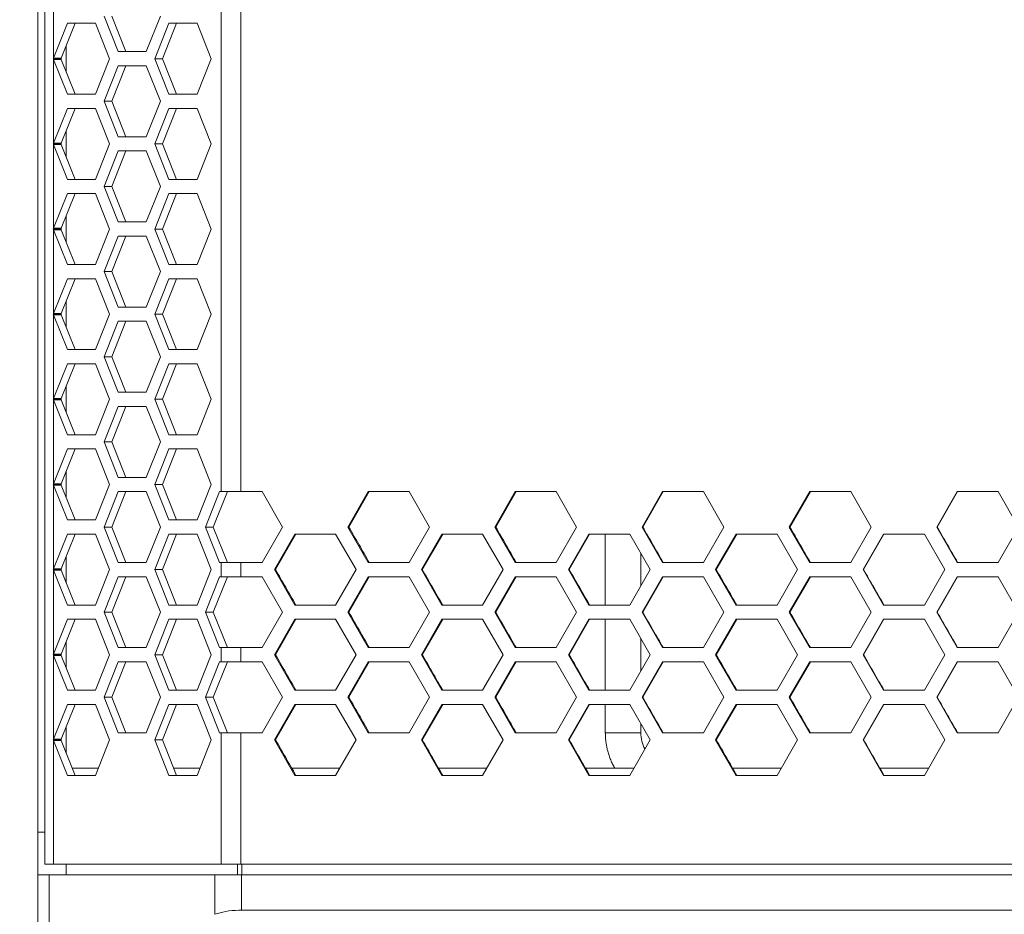
# Model space of a CAD drawing. Units: millimetres. Extents: x 5 to 415, y 5 to 291.
# Drawn here: x 28 to 56, y 140 to 165 of the extents above; entities that cross this region are included whole.
import ezdxf

# ---------------------------------------------------------------- set-up
doc = ezdxf.new("R2010")
doc.units = ezdxf.units.MM
doc.styles.add('SLDTEXTSTYLE1', font='TXT', dxfattribs={"width": 0.75})
doc.dimstyles.new('SLDDIMSTYLE2', dxfattribs={"dimtxt": 3.5, "dimasz": 3.302, "dimexe": 0, "dimexo": 0.0625, "dimgap": 0.875, "dimtad": 1, "dimdec": 0, "dimlfac": 5, "dimrnd": 1e-09, "dimzin": 12, "dimdsep": 46, "dimtxsty": 'SLDTEXTSTYLE1', "dimsah": 1, "dimcen": 0.09, "dimadec": 0, "dimazin": 3, "dimtfac": 1, "dimtdec": 0, "dimtofl": 0, "dimtmove": 0, "dimatfit": 3, "dimfxl": 1, "dimfrac": 2, "dimtolj": 1, "dimtzin": 12, "dimarcsym": 0})

# ---------------------------------------------------------------- blocks, each defined once
blk = doc.blocks.new('_D_2')
at = {"color": 7, "linetype": 'Continuous', "lineweight": 0}
for p, q in [((28.768, 262.383), (16.002, 262.383)), ((17.002, 137.083), (17.002, 262.383)), ((31.155, 137.083), (16.002, 137.083))]:
    blk.add_line(p, q, dxfattribs=at)
for points in [[(17.002, 262.383), (16.494, 259.081), (17.51, 259.081)], [(17.002, 137.083), (17.51, 140.385), (16.494, 140.385)]]:
    blk.add_solid(points, dxfattribs=at)
at = {"color": 7, "linetype": 'Continuous', "lineweight": 0, "insert": (12.491, 195.854), "char_height": 3.5, "attachment_point": 1, "rotation": 90, "style": 'SLDTEXTSTYLE1'}
blk.add_mtext('627', dxfattribs=at)

msp = doc.modelspace()

# ---------------------------------------------------------------- linework, layer by layer
at = {"color": 7, "linetype": 'Continuous', "lineweight": 15}
for p, q in [((28.767838, 259.083254), (28.767838, 141.683251)), ((28.567841, 142.583252), (28.567841, 258.183253)), ((33.739271, 248.583252), (33.739271, 152.183253)), ((34.298539, 248.583252), (34.298539, 152.183253)), ((29.015004, 166.763625), (29.015004, 164.402879)), ((30.835342, 164.583251), (30.437922, 165.583253)), ((30.655532, 165.583253), (31.052955, 164.583251)), ((32.027608, 165.583253), (31.630188, 164.583251)), ((29.015004, 164.402879), (29.404625, 165.383253)), ((29.622238, 165.383253), (29.232615, 164.402879)), ((29.404625, 165.383253), (30.199468, 165.383253)), ((30.199468, 165.383253), (30.59689, 164.383251)), ((31.868639, 164.383251), (32.266062, 165.383253)), ((32.483672, 165.383253), (32.086253, 164.383251)), ((32.266062, 165.383253), (33.060905, 165.383253)), ((33.060905, 165.383253), (33.458325, 164.383251)), ((29.36784, 164.743132), (29.36784, 164.023373)), ((31.630188, 164.583251), (30.835342, 164.583251)), ((29.004996, 164.383251), (29.015004, 164.402879)), ((29.015004, 164.363626), (29.004996, 164.383251)), ((29.004996, 164.383251), (29.225945, 164.383251)), ((29.232615, 164.402879), (29.015004, 164.402879)), ((29.015004, 164.363626), (29.015004, 162.002877)), ((29.404625, 163.383252), (29.015004, 164.363626)), ((29.015004, 164.363626), (29.232615, 164.363626)), ((29.232615, 164.402879), (29.225945, 164.383251)), ((29.225945, 164.383251), (29.232615, 164.363626)), ((29.232615, 164.363626), (29.622238, 163.383252)), ((30.59689, 164.383251), (30.199468, 163.383252)), ((32.266062, 163.383252), (31.868639, 164.383251)), ((31.868639, 164.383251), (32.086253, 164.383251)), ((32.086253, 164.383251), (32.483672, 163.383252)), ((33.458325, 164.383251), (33.060905, 163.383252)), ((30.437922, 163.183252), (30.835342, 164.183254)), ((31.052955, 164.183254), (30.655532, 163.183252)), ((30.835342, 164.183254), (31.630188, 164.183254)), ((31.630188, 164.183254), (32.027608, 163.183252)), ((30.199468, 163.383252), (29.404625, 163.383252)), ((33.060905, 163.383252), (32.266062, 163.383252)), ((29.015004, 162.002877), (29.404625, 162.983251)), ((29.622238, 162.983251), (29.232615, 162.002877)), ((29.404625, 162.983251), (30.199468, 162.983251)), ((30.199468, 162.983251), (30.59689, 161.983252)), ((30.835342, 162.183253), (30.437922, 163.183252)), ((30.437922, 163.183252), (30.655532, 163.183252)), ((30.655532, 163.183252), (31.052955, 162.183253)), ((32.027608, 163.183252), (31.630188, 162.183253)), ((31.868639, 161.983252), (32.266062, 162.983251)), ((32.483672, 162.983251), (32.086253, 161.983252)), ((32.266062, 162.983251), (33.060905, 162.983251)), ((33.060905, 162.983251), (33.458325, 161.983252)), ((29.36784, 162.343133), (29.36784, 161.623371)), ((31.630188, 162.183253), (30.835342, 162.183253)), ((29.004996, 161.983252), (29.015004, 162.002877)), ((29.015004, 161.963627), (29.004996, 161.983252)), ((29.004996, 161.983252), (29.225945, 161.983252)), ((29.232615, 162.002877), (29.015004, 162.002877)), ((29.015004, 161.963627), (29.015004, 159.602878)), ((29.404625, 160.983253), (29.015004, 161.963627)), ((29.015004, 161.963627), (29.232615, 161.963627)), ((29.232615, 162.002877), (29.225945, 161.983252)), ((29.225945, 161.983252), (29.232615, 161.963627)), ((29.232615, 161.963627), (29.622238, 160.983253)), ((30.59689, 161.983252), (30.199468, 160.983253)), ((32.266062, 160.983253), (31.868639, 161.983252)), ((31.868639, 161.983252), (32.086253, 161.983252)), ((32.086253, 161.983252), (32.483672, 160.983253)), ((33.458325, 161.983252), (33.060905, 160.983253)), ((30.437922, 160.783253), (30.835342, 161.783252)), ((31.052955, 161.783252), (30.655532, 160.783253)), ((30.835342, 161.783252), (31.630188, 161.783252)), ((31.630188, 161.783252), (32.027608, 160.783253)), ((30.199468, 160.983253), (29.404625, 160.983253)), ((33.060905, 160.983253), (32.266062, 160.983253)), ((30.835342, 159.783254), (30.437922, 160.783253)), ((30.437922, 160.783253), (30.655532, 160.783253)), ((30.655532, 160.783253), (31.052955, 159.783254)), ((32.027608, 160.783253), (31.630188, 159.783254)), ((29.015004, 159.602878), (29.404625, 160.583252)), ((29.622238, 160.583252), (29.232615, 159.602878)), ((29.404625, 160.583252), (30.199468, 160.583252)), ((30.199468, 160.583252), (30.59689, 159.583253)), ((31.868639, 159.583253), (32.266062, 160.583252)), ((32.483672, 160.583252), (32.086253, 159.583253)), ((32.266062, 160.583252), (33.060905, 160.583252)), ((33.060905, 160.583252), (33.458325, 159.583253)), ((29.36784, 159.943134), (29.36784, 159.223372)), ((29.004996, 159.583253), (29.015004, 159.602878)), ((29.015004, 159.563625), (29.004996, 159.583253)), ((29.004996, 159.583253), (29.225945, 159.583253)), ((29.232615, 159.602878), (29.015004, 159.602878)), ((29.232615, 159.602878), (29.225945, 159.583253)), ((29.225945, 159.583253), (29.232615, 159.563625)), ((30.59689, 159.583253), (30.199468, 158.583251)), ((31.630188, 159.783254), (30.835342, 159.783254)), ((32.266062, 158.583251), (31.868639, 159.583253)), ((31.868639, 159.583253), (32.086253, 159.583253)), ((32.086253, 159.583253), (32.483672, 158.583251)), ((33.458325, 159.583253), (33.060905, 158.583251)), ((29.015004, 159.563625), (29.015004, 157.202879)), ((29.404625, 158.583251), (29.015004, 159.563625)), ((29.015004, 159.563625), (29.232615, 159.563625)), ((29.232615, 159.563625), (29.622238, 158.583251)), ((30.437922, 158.383254), (30.835342, 159.383253)), ((31.052955, 159.383253), (30.655532, 158.383254)), ((30.835342, 159.383253), (31.630188, 159.383253)), ((31.630188, 159.383253), (32.027608, 158.383254)), ((30.199468, 158.583251), (29.404625, 158.583251)), ((33.060905, 158.583251), (32.266062, 158.583251)), ((30.835342, 157.383252), (30.437922, 158.383254)), ((30.437922, 158.383254), (30.655532, 158.383254)), ((30.655532, 158.383254), (31.052955, 157.383252)), ((32.027608, 158.383254), (31.630188, 157.383252)), ((29.015004, 157.202879), (29.404625, 158.183253)), ((29.622238, 158.183253), (29.232615, 157.202879)), ((29.404625, 158.183253), (30.199468, 158.183253)), ((30.199468, 158.183253), (30.59689, 157.183251)), ((31.868639, 157.183251), (32.266062, 158.183253)), ((32.483672, 158.183253), (32.086253, 157.183251)), ((32.266062, 158.183253), (33.060905, 158.183253)), ((33.060905, 158.183253), (33.458325, 157.183251)), ((29.36784, 157.543132), (29.36784, 156.82337)), ((31.630188, 157.383252), (30.835342, 157.383252)), ((29.004996, 157.183251), (29.015004, 157.202879)), ((29.015004, 157.163627), (29.004996, 157.183251)), ((29.004996, 157.183251), (29.225945, 157.183251)), ((29.232615, 157.202879), (29.015004, 157.202879)), ((29.015004, 157.163627), (29.015004, 154.802877)), ((29.404625, 156.183252), (29.015004, 157.163627)), ((29.015004, 157.163627), (29.232615, 157.163627)), ((29.232615, 157.202879), (29.225945, 157.183251)), ((29.225945, 157.183251), (29.232615, 157.163627)), ((29.232615, 157.163627), (29.622238, 156.183252)), ((30.59689, 157.183251), (30.199468, 156.183252)), ((32.266062, 156.183252), (31.868639, 157.183251)), ((31.868639, 157.183251), (32.086253, 157.183251)), ((32.086253, 157.183251), (32.483672, 156.183252)), ((33.458325, 157.183251), (33.060905, 156.183252)), ((30.437922, 155.983252), (30.835342, 156.983254)), ((31.052955, 156.983254), (30.655532, 155.983252)), ((30.835342, 156.983254), (31.630188, 156.983254)), ((31.630188, 156.983254), (32.027608, 155.983252)), ((30.199468, 156.183252), (29.404625, 156.183252)), ((30.835342, 154.983253), (30.437922, 155.983252)), ((30.437922, 155.983252), (30.655532, 155.983252)), ((30.655532, 155.983252), (31.052955, 154.983253)), ((32.027608, 155.983252), (31.630188, 154.983253)), ((33.060905, 156.183252), (32.266062, 156.183252)), ((29.015004, 154.802877), (29.404625, 155.783251)), ((29.622238, 155.783251), (29.232615, 154.802877)), ((29.404625, 155.783251), (30.199468, 155.783251)), ((30.199468, 155.783251), (30.59689, 154.783252)), ((31.868639, 154.783252), (32.266062, 155.783251)), ((32.483672, 155.783251), (32.086253, 154.783252)), ((32.266062, 155.783251), (33.060905, 155.783251)), ((33.060905, 155.783251), (33.458325, 154.783252)), ((29.36784, 155.143133), (29.36784, 154.423372)), ((31.630188, 154.983253), (30.835342, 154.983253)), ((29.004996, 154.783252), (29.015004, 154.802877)), ((29.015004, 154.763628), (29.004996, 154.783252)), ((29.004996, 154.783252), (29.225945, 154.783252)), ((29.232615, 154.802877), (29.015004, 154.802877)), ((29.015004, 154.763628), (29.015004, 152.402878)), ((29.404625, 153.783253), (29.015004, 154.763628)), ((29.015004, 154.763628), (29.232615, 154.763628)), ((29.232615, 154.802877), (29.225945, 154.783252)), ((29.225945, 154.783252), (29.232615, 154.763628)), ((29.232615, 154.763628), (29.622238, 153.783253)), ((30.59689, 154.783252), (30.199468, 153.783253)), ((30.437922, 153.583253), (30.835342, 154.583252)), ((31.052955, 154.583252), (30.655532, 153.583253)), ((30.835342, 154.583252), (31.630188, 154.583252)), ((31.630188, 154.583252), (32.027608, 153.583253)), ((32.266062, 153.783253), (31.868639, 154.783252)), ((31.868639, 154.783252), (32.086253, 154.783252)), ((32.086253, 154.783252), (32.483672, 153.783253)), ((33.458325, 154.783252), (33.060905, 153.783253)), ((30.199468, 153.783253), (29.404625, 153.783253)), ((33.060905, 153.783253), (32.266062, 153.783253)), ((30.835342, 152.583254), (30.437922, 153.583253)), ((30.437922, 153.583253), (30.655532, 153.583253)), ((30.655532, 153.583253), (31.052955, 152.583254)), ((32.027608, 153.583253), (31.630188, 152.583254)), ((29.015004, 152.402878), (29.404625, 153.383253)), ((29.622238, 153.383253), (29.232615, 152.402878)), ((29.404625, 153.383253), (30.199468, 153.383253)), ((30.199468, 153.383253), (30.59689, 152.383254)), ((31.868639, 152.383254), (32.266062, 153.383253)), ((32.483672, 153.383253), (32.086253, 152.383254)), ((32.266062, 153.383253), (33.060905, 153.383253)), ((33.060905, 153.383253), (33.458325, 152.383254)), ((29.36784, 152.743134), (29.36784, 152.023373)), ((29.004996, 152.383254), (29.015004, 152.402878)), ((29.015004, 152.363626), (29.004996, 152.383254)), ((29.004996, 152.383254), (29.225945, 152.383254)), ((29.232615, 152.402878), (29.015004, 152.402878)), ((29.015004, 152.363626), (29.015004, 150.002879)), ((29.404625, 151.383252), (29.015004, 152.363626)), ((29.015004, 152.363626), (29.232615, 152.363626)), ((29.232615, 152.402878), (29.225945, 152.383254)), ((29.225945, 152.383254), (29.232615, 152.363626)), ((29.232615, 152.363626), (29.622238, 151.383252)), ((30.59689, 152.383254), (30.199468, 151.383252)), ((31.630188, 152.583254), (30.835342, 152.583254)), ((32.266062, 151.383252), (31.868639, 152.383254)), ((31.868639, 152.383254), (32.086253, 152.383254)), ((32.086253, 152.383254), (32.483672, 151.383252)), ((33.458325, 152.383254), (33.060905, 151.383252)), ((30.437922, 151.183251), (30.835342, 152.183253)), ((31.052955, 152.183253), (30.655532, 151.183251)), ((30.835342, 152.183253), (31.630188, 152.183253)), ((31.630188, 152.183253), (32.027608, 151.183251)), ((33.299356, 151.183251), (33.696779, 152.183253)), ((33.914393, 152.183253), (33.51697, 151.183251)), ((33.739271, 152.183253), (33.696779, 152.183253)), ((34.298539, 152.183253), (34.896686, 152.183253)), ((34.896686, 152.183253), (35.471439, 151.183251)), ((37.311342, 151.183251), (37.886524, 152.183253)), ((37.91435, 152.183253), (37.339708, 151.183251)), ((37.886524, 152.183253), (39.037173, 152.183253)), ((39.037173, 152.183253), (39.612638, 151.183251)), ((41.454729, 151.183251), (42.030563, 152.183253)), ((42.054504, 152.183253), (41.479208, 151.183251)), ((42.030563, 152.183253), (43.18248, 152.183253)), ((43.18248, 152.183253), (43.75856, 151.183251)), ((45.602525, 151.183251), (46.178917, 152.183253)), ((46.198969, 152.183253), (45.623117, 151.183251)), ((46.178917, 152.183253), (47.331909, 152.183253)), ((47.331909, 152.183253), (47.908505, 151.183251)), ((49.754033, 151.183251), (50.330886, 152.183253)), ((50.347044, 152.183253), (49.770733, 151.183251)), ((50.330886, 152.183253), (51.484757, 152.183253)), ((51.484757, 152.183253), (52.061772, 151.183251)), ((53.908552, 151.183251), (54.485766, 152.183253)), ((54.49803, 152.183253), (53.921356, 151.183251)), ((54.485766, 152.183253), (55.640321, 152.183253)), ((55.640321, 152.183253), (56.217659, 151.183251)), ((30.199468, 151.383252), (29.404625, 151.383252)), ((33.060905, 151.383252), (32.266062, 151.383252)), ((29.015004, 150.002879), (29.404625, 150.983254)), ((29.622238, 150.983254), (29.232615, 150.002879)), ((29.404625, 150.983254), (30.199468, 150.983254)), ((30.199468, 150.983254), (30.59689, 149.983252)), ((30.835342, 150.183255), (30.437922, 151.183251)), ((30.437922, 151.183251), (30.655532, 151.183251)), ((30.655532, 151.183251), (31.052955, 150.183255)), ((32.027608, 151.183251), (31.630188, 150.183255)), ((31.868639, 149.983252), (32.266062, 150.983254)), ((32.483672, 150.983254), (32.086253, 149.983252)), ((32.266062, 150.983254), (33.060905, 150.983254)), ((33.060905, 150.983254), (33.458325, 149.983252)), ((33.696779, 150.183255), (33.299356, 151.183251)), ((33.51697, 151.183251), (33.299356, 151.183251)), ((33.51697, 151.183251), (33.914393, 150.183255)), ((35.471439, 151.183251), (34.896686, 150.183255)), ((35.241523, 149.983252), (35.816341, 150.983254)), ((35.846108, 150.983254), (35.271829, 149.983252)), ((35.816341, 150.983254), (36.966282, 150.983254)), ((36.966282, 150.983254), (37.541404, 149.983252)), ((37.886524, 150.183255), (37.311342, 151.183251)), ((37.311342, 151.183251), (37.339708, 151.183251)), ((39.612638, 151.183251), (39.037173, 150.183255)), ((39.382439, 149.983252), (39.957961, 150.983254)), ((39.983844, 150.983254), (39.408865, 149.983252)), ((39.957961, 150.983254), (41.109266, 150.983254)), ((41.109266, 150.983254), (41.68505, 149.983252)), ((42.030563, 150.183255), (41.454729, 151.183251)), ((41.454729, 151.183251), (41.479208, 151.183251)), ((43.75856, 151.183251), (43.18248, 150.183255)), ((43.528118, 149.983252), (44.104245, 150.983254)), ((44.126242, 150.983254), (43.550656, 149.983252)), ((44.104245, 150.983254), (45.256723, 150.983254)), ((45.256723, 150.983254), (45.833073, 149.983252)), ((46.178917, 150.183255), (45.602525, 151.183251)), ((45.602525, 151.183251), (45.623117, 151.183251)), ((47.908505, 151.183251), (47.331909, 150.183255)), ((47.677859, 149.983252), (48.254494, 150.983254)), ((48.2726, 150.983254), (47.696505, 149.983252)), ((48.254494, 150.983254), (49.407949, 150.983254)), ((49.407949, 150.983254), (49.984767, 149.983252)), ((50.330886, 150.183255), (49.754033, 151.183251)), ((49.754033, 151.183251), (49.770733, 151.183251)), ((52.061772, 151.183251), (51.484757, 150.183255)), ((51.83096, 149.983252), (52.408005, 150.983254)), ((52.422217, 150.983254), (51.845712, 149.983252)), ((52.408005, 150.983254), (53.562243, 150.983254)), ((53.562243, 150.983254), (54.139432, 149.983252)), ((54.485766, 150.183255), (53.908552, 151.183251)), ((53.908552, 151.183251), (53.921356, 151.183251)), ((56.217659, 151.183251), (55.640321, 150.183255)), ((45.56784, 149.523056), (45.56784, 150.443447)), ((29.36784, 150.343133), (29.36784, 149.623371)), ((31.630188, 150.183255), (30.835342, 150.183255)), ((33.739271, 150.183255), (33.696779, 150.183255)), ((33.739271, 150.183255), (33.739271, 149.783254)), ((34.298539, 150.183255), (34.298539, 149.783254)), ((34.896686, 150.183255), (34.298539, 150.183255)), ((39.037173, 150.183255), (37.886524, 150.183255)), ((43.18248, 150.183255), (42.030563, 150.183255)), ((47.331909, 150.183255), (46.178917, 150.183255)), ((51.484757, 150.183255), (50.330886, 150.183255)), ((55.640321, 150.183255), (54.485766, 150.183255)), ((29.004996, 149.983252), (29.015004, 150.002879)), ((29.015004, 149.963624), (29.004996, 149.983252)), ((29.004996, 149.983252), (29.225945, 149.983252)), ((29.232615, 150.002879), (29.015004, 150.002879)), ((29.015004, 149.963624), (29.015004, 147.602881)), ((29.404625, 148.983253), (29.015004, 149.963624)), ((29.015004, 149.963624), (29.232615, 149.963624)), ((29.232615, 150.002879), (29.225945, 149.983252)), ((29.225945, 149.983252), (29.232615, 149.963624)), ((29.232615, 149.963624), (29.622238, 148.983253)), ((30.59689, 149.983252), (30.199468, 148.983253)), ((32.266062, 148.983253), (31.868639, 149.983252)), ((31.868639, 149.983252), (32.086253, 149.983252)), ((32.086253, 149.983252), (32.483672, 148.983253)), ((33.458325, 149.983252), (33.060905, 148.983253)), ((35.816341, 148.983253), (35.241523, 149.983252)), ((35.241523, 149.983252), (35.271829, 149.983252)), ((37.541404, 149.983252), (36.966282, 148.983253)), ((39.957961, 148.983253), (39.382439, 149.983252)), ((39.382439, 149.983252), (39.408865, 149.983252)), ((41.68505, 149.983252), (41.109266, 148.983253)), ((44.104245, 148.983253), (43.528118, 149.983252)), ((43.528118, 149.983252), (43.550656, 149.983252)), ((45.833073, 149.983252), (45.256723, 148.983253)), ((48.254494, 148.983253), (47.677859, 149.983252)), ((47.677859, 149.983252), (47.696505, 149.983252)), ((49.984767, 149.983252), (49.407949, 148.983253)), ((52.408005, 148.983253), (51.83096, 149.983252)), ((51.83096, 149.983252), (51.845712, 149.983252)), ((54.139432, 149.983252), (53.562243, 148.983253)), ((30.437922, 148.783255), (30.835342, 149.783254)), ((31.052955, 149.783254), (30.655532, 148.783255)), ((30.835342, 149.783254), (31.630188, 149.783254)), ((31.630188, 149.783254), (32.027608, 148.783255)), ((33.299356, 148.783255), (33.696779, 149.783254)), ((33.914393, 149.783254), (33.51697, 148.783255)), ((33.739271, 149.783254), (33.696779, 149.783254)), ((34.298539, 149.783254), (34.896686, 149.783254)), ((34.896686, 149.783254), (35.471439, 148.783255)), ((37.311342, 148.783255), (37.886524, 149.783254)), ((37.91435, 149.783254), (37.339708, 148.783255)), ((37.886524, 149.783254), (39.037173, 149.783254)), ((39.037173, 149.783254), (39.612638, 148.783255)), ((41.454729, 148.783255), (42.030563, 149.783254)), ((42.054504, 149.783254), (41.479208, 148.783255)), ((42.030563, 149.783254), (43.18248, 149.783254)), ((43.18248, 149.783254), (43.75856, 148.783255)), ((45.602525, 148.783255), (46.178917, 149.783254)), ((46.198969, 149.783254), (45.623117, 148.783255)), ((46.178917, 149.783254), (47.331909, 149.783254)), ((47.331909, 149.783254), (47.908505, 148.783255)), ((49.754033, 148.783255), (50.330886, 149.783254)), ((50.347044, 149.783254), (49.770733, 148.783255)), ((50.330886, 149.783254), (51.484757, 149.783254)), ((51.484757, 149.783254), (52.061772, 148.783255)), ((53.908552, 148.783255), (54.485766, 149.783254)), ((54.49803, 149.783254), (53.921356, 148.783255)), ((54.485766, 149.783254), (55.640321, 149.783254)), ((55.640321, 149.783254), (56.217659, 148.783255)), ((30.199468, 148.983253), (29.404625, 148.983253)), ((30.835342, 147.78325), (30.437922, 148.783255)), ((30.437922, 148.783255), (30.655532, 148.783255)), ((30.655532, 148.783255), (31.052955, 147.78325)), ((32.027608, 148.783255), (31.630188, 147.78325)), ((33.060905, 148.983253), (32.266062, 148.983253)), ((33.696779, 147.78325), (33.299356, 148.783255)), ((33.51697, 148.783255), (33.299356, 148.783255)), ((33.51697, 148.783255), (33.914393, 147.78325)), ((35.471439, 148.783255), (34.896686, 147.78325)), ((36.966282, 148.983253), (35.816341, 148.983253)), ((37.886524, 147.78325), (37.311342, 148.783255)), ((37.311342, 148.783255), (37.339708, 148.783255)), ((39.612638, 148.783255), (39.037173, 147.78325)), ((41.109266, 148.983253), (39.957961, 148.983253)), ((42.030563, 147.78325), (41.454729, 148.783255)), ((41.454729, 148.783255), (41.479208, 148.783255)), ((43.75856, 148.783255), (43.18248, 147.78325)), ((45.256723, 148.983253), (44.104245, 148.983253)), ((46.178917, 147.78325), (45.602525, 148.783255)), ((45.602525, 148.783255), (45.623117, 148.783255)), ((47.908505, 148.783255), (47.331909, 147.78325)), ((49.407949, 148.983253), (48.254494, 148.983253)), ((50.330886, 147.78325), (49.754033, 148.783255)), ((49.754033, 148.783255), (49.770733, 148.783255)), ((52.061772, 148.783255), (51.484757, 147.78325)), ((53.562243, 148.983253), (52.408005, 148.983253)), ((54.485766, 147.78325), (53.908552, 148.783255)), ((53.908552, 148.783255), (53.921356, 148.783255)), ((56.217659, 148.783255), (55.640321, 147.78325)), ((29.015004, 147.602881), (29.404625, 148.583252)), ((29.622238, 148.583252), (29.232615, 147.602881)), ((29.404625, 148.583252), (30.199468, 148.583252)), ((30.199468, 148.583252), (30.59689, 147.583253)), ((31.868639, 147.583253), (32.266062, 148.583252)), ((32.483672, 148.583252), (32.086253, 147.583253)), ((32.266062, 148.583252), (33.060905, 148.583252)), ((33.060905, 148.583252), (33.458325, 147.583253)), ((35.241523, 147.583253), (35.816341, 148.583252)), ((35.846108, 148.583252), (35.271829, 147.583253)), ((35.816341, 148.583252), (36.966282, 148.583252)), ((36.966282, 148.583252), (37.541404, 147.583253)), ((39.382439, 147.583253), (39.957961, 148.583252)), ((39.983844, 148.583252), (39.408865, 147.583253)), ((39.957961, 148.583252), (41.109266, 148.583252)), ((41.109266, 148.583252), (41.68505, 147.583253)), ((43.528118, 147.583253), (44.104245, 148.583252)), ((44.126242, 148.583252), (43.550656, 147.583253)), ((44.104245, 148.583252), (45.256723, 148.583252)), ((45.256723, 148.583252), (45.833073, 147.583253)), ((47.677859, 147.583253), (48.254494, 148.583252)), ((48.2726, 148.583252), (47.696505, 147.583253)), ((48.254494, 148.583252), (49.407949, 148.583252)), ((49.407949, 148.583252), (49.984767, 147.583253)), ((51.83096, 147.583253), (52.408005, 148.583252)), ((52.422217, 148.583252), (51.845712, 147.583253)), ((52.408005, 148.583252), (53.562243, 148.583252)), ((53.562243, 148.583252), (54.139432, 147.583253)), ((29.36784, 147.943134), (29.36784, 147.223372)), ((45.56784, 147.123057), (45.56784, 148.043448)), ((31.630188, 147.78325), (30.835342, 147.78325)), ((33.739271, 147.78325), (33.696779, 147.78325)), ((33.739271, 147.78325), (33.739271, 147.383255)), ((34.298539, 147.78325), (34.298539, 147.383255)), ((34.896686, 147.78325), (34.298539, 147.78325)), ((39.037173, 147.78325), (37.886524, 147.78325)), ((43.18248, 147.78325), (42.030563, 147.78325)), ((47.331909, 147.78325), (46.178917, 147.78325)), ((51.484757, 147.78325), (50.330886, 147.78325)), ((55.640321, 147.78325), (54.485766, 147.78325)), ((29.004996, 147.583253), (29.015004, 147.602881)), ((29.015004, 147.563625), (29.004996, 147.583253)), ((29.004996, 147.583253), (29.225945, 147.583253)), ((29.232615, 147.602881), (29.015004, 147.602881)), ((29.015004, 147.563625), (29.015004, 145.202876)), ((29.404625, 146.583254), (29.015004, 147.563625)), ((29.015004, 147.563625), (29.232615, 147.563625)), ((29.232615, 147.602881), (29.225945, 147.583253)), ((29.225945, 147.583253), (29.232615, 147.563625)), ((29.232615, 147.563625), (29.622238, 146.583254)), ((30.59689, 147.583253), (30.199468, 146.583254)), ((30.437922, 146.38325), (30.835342, 147.383255)), ((31.052955, 147.383255), (30.655532, 146.38325)), ((30.835342, 147.383255), (31.630188, 147.383255)), ((31.630188, 147.383255), (32.027608, 146.38325)), ((32.266062, 146.583254), (31.868639, 147.583253)), ((31.868639, 147.583253), (32.086253, 147.583253)), ((32.086253, 147.583253), (32.483672, 146.583254)), ((33.458325, 147.583253), (33.060905, 146.583254)), ((33.299356, 146.38325), (33.696779, 147.383255)), ((33.914393, 147.383255), (33.51697, 146.38325)), ((33.739271, 147.383255), (33.696779, 147.383255)), ((34.298539, 147.383255), (34.896686, 147.383255)), ((34.896686, 147.383255), (35.471439, 146.38325)), ((35.816341, 146.583254), (35.241523, 147.583253)), ((35.241523, 147.583253), (35.271829, 147.583253)), ((37.541404, 147.583253), (36.966282, 146.583254)), ((37.311342, 146.38325), (37.886524, 147.383255)), ((37.91435, 147.383255), (37.339708, 146.38325)), ((37.886524, 147.383255), (39.037173, 147.383255)), ((39.037173, 147.383255), (39.612638, 146.38325)), ((39.957961, 146.583254), (39.382439, 147.583253)), ((39.382439, 147.583253), (39.408865, 147.583253)), ((41.68505, 147.583253), (41.109266, 146.583254)), ((41.454729, 146.38325), (42.030563, 147.383255)), ((42.054504, 147.383255), (41.479208, 146.38325)), ((42.030563, 147.383255), (43.18248, 147.383255)), ((43.18248, 147.383255), (43.75856, 146.38325)), ((44.104245, 146.583254), (43.528118, 147.583253)), ((43.528118, 147.583253), (43.550656, 147.583253)), ((45.833073, 147.583253), (45.256723, 146.583254)), ((45.602525, 146.38325), (46.178917, 147.383255)), ((46.198969, 147.383255), (45.623117, 146.38325)), ((46.178917, 147.383255), (47.331909, 147.383255)), ((47.331909, 147.383255), (47.908505, 146.38325)), ((48.254494, 146.583254), (47.677859, 147.583253)), ((47.677859, 147.583253), (47.696505, 147.583253)), ((49.984767, 147.583253), (49.407949, 146.583254)), ((49.754033, 146.38325), (50.330886, 147.383255)), ((50.347044, 147.383255), (49.770733, 146.38325)), ((50.330886, 147.383255), (51.484757, 147.383255)), ((51.484757, 147.383255), (52.061772, 146.38325)), ((52.408005, 146.583254), (51.83096, 147.583253)), ((51.83096, 147.583253), (51.845712, 147.583253)), ((54.139432, 147.583253), (53.562243, 146.583254)), ((53.908552, 146.38325), (54.485766, 147.383255)), ((54.49803, 147.383255), (53.921356, 146.38325)), ((54.485766, 147.383255), (55.640321, 147.383255)), ((55.640321, 147.383255), (56.217659, 146.38325)), ((30.199468, 146.583254), (29.404625, 146.583254)), ((33.060905, 146.583254), (32.266062, 146.583254)), ((36.966282, 146.583254), (35.816341, 146.583254)), ((41.109266, 146.583254), (39.957961, 146.583254)), ((45.256723, 146.583254), (44.104245, 146.583254)), ((49.407949, 146.583254), (48.254494, 146.583254)), ((53.562243, 146.583254), (52.408005, 146.583254)), ((30.835342, 145.383251), (30.437922, 146.38325)), ((30.437922, 146.38325), (30.655532, 146.38325)), ((30.655532, 146.38325), (31.052955, 145.383251)), ((32.027608, 146.38325), (31.630188, 145.383251)), ((33.696779, 145.383251), (33.299356, 146.38325)), ((33.51697, 146.38325), (33.299356, 146.38325)), ((33.51697, 146.38325), (33.914393, 145.383251)), ((35.471439, 146.38325), (34.896686, 145.383251)), ((37.886524, 145.383251), (37.311342, 146.38325)), ((37.311342, 146.38325), (37.339708, 146.38325)), ((39.612638, 146.38325), (39.037173, 145.383251)), ((42.030563, 145.383251), (41.454729, 146.38325)), ((41.454729, 146.38325), (41.479208, 146.38325)), ((43.75856, 146.38325), (43.18248, 145.383251)), ((46.178917, 145.383251), (45.602525, 146.38325)), ((45.602525, 146.38325), (45.623117, 146.38325)), ((47.908505, 146.38325), (47.331909, 145.383251)), ((50.330886, 145.383251), (49.754033, 146.38325)), ((49.754033, 146.38325), (49.770733, 146.38325)), ((52.061772, 146.38325), (51.484757, 145.383251)), ((54.485766, 145.383251), (53.908552, 146.38325)), ((53.908552, 146.38325), (53.921356, 146.38325)), ((56.217659, 146.38325), (55.640321, 145.383251)), ((29.015004, 145.202876), (29.404625, 146.183253)), ((29.622238, 146.183253), (29.232615, 145.202876)), ((29.404625, 146.183253), (30.199468, 146.183253)), ((30.199468, 146.183253), (30.59689, 145.183254)), ((31.868639, 145.183254), (32.266062, 146.183253)), ((32.483672, 146.183253), (32.086253, 145.183254)), ((32.266062, 146.183253), (33.060905, 146.183253)), ((33.060905, 146.183253), (33.458325, 145.183254)), ((35.241523, 145.183254), (35.816341, 146.183253)), ((35.846108, 146.183253), (35.271829, 145.183254)), ((35.816341, 146.183253), (36.966282, 146.183253)), ((36.966282, 146.183253), (37.541404, 145.183254)), ((39.382439, 145.183254), (39.957961, 146.183253)), ((39.983844, 146.183253), (39.408865, 145.183254)), ((39.957961, 146.183253), (41.109266, 146.183253)), ((41.109266, 146.183253), (41.68505, 145.183254)), ((43.528118, 145.183254), (44.104245, 146.183253)), ((44.126242, 146.183253), (43.550656, 145.183254)), ((44.104245, 146.183253), (45.256723, 146.183253)), ((45.256723, 146.183253), (45.833073, 145.183254)), ((47.677859, 145.183254), (48.254494, 146.183253)), ((48.2726, 146.183253), (47.696505, 145.183254)), ((48.254494, 146.183253), (49.407949, 146.183253)), ((49.407949, 146.183253), (49.984767, 145.183254)), ((51.83096, 145.183254), (52.408005, 146.183253)), ((52.422217, 146.183253), (51.845712, 145.183254)), ((52.408005, 146.183253), (53.562243, 146.183253)), ((53.562243, 146.183253), (54.139432, 145.183254)), ((29.36784, 145.543135), (29.36784, 144.823373)), ((45.56784, 145.383251), (45.56784, 145.643449)), ((29.004996, 145.183254), (29.015004, 145.202876)), ((29.015004, 145.163626), (29.004996, 145.183254)), ((29.004996, 145.183254), (29.225945, 145.183254)), ((29.232615, 145.202876), (29.015004, 145.202876)), ((29.015004, 145.163626), (29.015004, 141.683251)), ((29.404625, 144.183255), (29.015004, 145.163626)), ((29.015004, 145.163626), (29.232615, 145.163626)), ((29.232615, 145.202876), (29.225945, 145.183254)), ((29.225945, 145.183254), (29.232615, 145.163626)), ((29.232615, 145.163626), (29.622238, 144.183255)), ((30.59689, 145.183254), (30.199468, 144.183255)), ((31.630188, 145.383251), (30.835342, 145.383251)), ((32.266062, 144.183255), (31.868639, 145.183254)), ((31.868639, 145.183254), (32.086253, 145.183254)), ((32.086253, 145.183254), (32.483672, 144.183255)), ((33.458325, 145.183254), (33.060905, 144.183255)), ((33.739271, 145.383251), (33.696779, 145.383251)), ((33.739271, 145.383251), (33.739271, 141.683251)), ((34.298539, 145.383251), (34.298539, 141.683251)), ((34.896686, 145.383251), (34.298539, 145.383251)), ((35.816341, 144.183255), (35.241523, 145.183254)), ((35.241523, 145.183254), (35.271829, 145.183254)), ((37.541404, 145.183254), (36.966282, 144.183255)), ((39.037173, 145.383251), (37.886524, 145.383251)), ((39.957961, 144.183255), (39.382439, 145.183254)), ((39.382439, 145.183254), (39.408865, 145.183254)), ((41.68505, 145.183254), (41.109266, 144.183255)), ((43.18248, 145.383251), (42.030563, 145.383251)), ((44.104245, 144.183255), (43.528118, 145.183254)), ((43.528118, 145.183254), (43.550656, 145.183254)), ((45.56784, 145.383251), (44.567839, 145.383251)), ((45.833073, 145.183254), (45.256723, 144.183255)), ((47.331909, 145.383251), (46.178917, 145.383251)), ((48.254494, 144.183255), (47.677859, 145.183254)), ((47.677859, 145.183254), (47.696505, 145.183254)), ((49.984767, 145.183254), (49.407949, 144.183255)), ((51.484757, 145.383251), (50.330886, 145.383251)), ((52.408005, 144.183255), (51.83096, 145.183254)), ((51.83096, 145.183254), (51.845712, 145.183254)), ((54.139432, 145.183254), (53.562243, 144.183255)), ((55.640321, 145.383251), (54.485766, 145.383251)), ((29.542752, 144.383252), (30.278953, 144.383252)), ((32.40419, 144.383252), (33.140388, 144.383252)), ((35.729589, 144.383252), (37.078654, 144.383252)), ((39.865845, 144.383252), (41.222038, 144.383252)), ((44.010865, 144.383252), (45.370727, 144.383252)), ((48.155279, 144.383252), (49.521361, 144.383252)), ((52.306263, 144.383252), (53.677435, 144.383252)), ((30.199468, 144.183255), (29.404625, 144.183255)), ((33.060905, 144.183255), (32.266062, 144.183255)), ((36.966282, 144.183255), (35.816341, 144.183255)), ((41.109266, 144.183255), (39.957961, 144.183255)), ((45.256723, 144.183255), (44.104245, 144.183255)), ((49.407949, 144.183255), (48.254494, 144.183255)), ((53.562243, 144.183255), (52.408005, 144.183255)), ((28.567841, 141.383255), (28.567841, 142.583252)), ((29.015004, 141.683251), (33.739271, 141.683251)), ((29.36784, 141.683251), (29.36784, 141.383255)), ((34.298539, 141.683251), (100.837141, 141.683251)), ((28.567841, 139.583254), (28.567841, 141.383255)), ((28.567841, 141.383255), (28.894781, 141.383255)), ((28.894781, 139.583254), (28.894781, 141.383255)), ((28.894781, 141.383255), (33.562683, 141.383255)), ((33.562683, 141.383255), (33.562683, 140.26692)), ((33.562683, 141.383255), (34.311029, 141.383255)), ((34.311029, 141.383255), (34.311029, 140.38325)), ((34.311029, 141.383255), (100.824651, 141.383255))]:
    msp.add_line(p, q, dxfattribs=at)
at = {"color": 8, "linetype": 'Continuous', "lineweight": 15}
for p, q in [((44.567839, 148.983253), (44.567839, 150.983254)), ((44.567839, 146.583254), (44.567839, 148.583252)), ((44.567839, 145.383251), (44.567839, 146.183253)), ((28.767838, 142.583252), (28.567841, 142.583252)), ((34.195625, 141.383255), (34.195625, 141.683251)), ((34.320303, 141.683251), (34.320303, 141.383255))]:
    msp.add_line(p, q, dxfattribs=at)
at = {"color": 7, "linetype": 'Continuous', "lineweight": 15}
msp.add_arc((46.56784, 145.383252), 1, 180.0000001, 207.0705622, dxfattribs=at)
for points, knots in [([(33.739271, 152.183253), (33.820169, 152.183253), (33.981963, 152.183253), (34.193014, 152.183253), (34.298539, 152.183253)], [0, 0, 0, 0, 0.500001707, 1, 1, 1, 1]), ([(37.339708, 151.183251), (37.435463, 151.016608), (37.626972, 150.683322), (37.818504, 150.350035), (37.91427, 150.183392)], [0, 0, 0, 0, 0.500001882, 1, 1, 1, 1]), ([(41.479208, 151.183251), (41.575073, 151.016608), (41.766801, 150.683321), (41.958549, 150.350035), (42.054423, 150.183392)], [0, 0, 0, 0, 0.500001794, 1, 1, 1, 1]), ([(45.623117, 151.183251), (45.719074, 151.016607), (45.910989, 150.683321), (46.102922, 150.350035), (46.198889, 150.183392)], [0, 0, 0, 0, 0.500001065, 1, 1, 1, 1]), ([(49.770733, 151.183251), (49.866768, 151.016607), (50.058838, 150.683321), (50.250923, 150.350035), (50.346965, 150.183392)], [0, 0, 0, 0, 0.5000013019, 1, 1, 1, 1]), ([(53.921356, 151.183251), (54.017452, 151.016607), (54.209644, 150.68332), (54.401849, 150.350035), (54.497951, 150.183392)], [0, 0, 0, 0, 0.500000893, 1, 1, 1, 1]), ([(34.298539, 150.183255), (34.193014, 150.183255), (33.981963, 150.183255), (33.820169, 150.183255), (33.739271, 150.183255)], [0, 0, 0, 0, 0.499998293, 1, 1, 1, 1]), ([(35.271829, 149.983252), (35.367523, 149.816609), (35.558913, 149.483324), (35.750322, 149.150035), (35.846027, 148.98339)], [0, 0, 0, 0, 0.499998887, 1, 1, 1, 1]), ([(39.408865, 149.983252), (39.504676, 149.816609), (39.696298, 149.483322), (39.887942, 149.150034), (39.983764, 148.98339)], [0, 0, 0, 0, 0.499997523, 1, 1, 1, 1]), ([(43.550656, 149.983252), (43.646569, 149.816609), (43.838396, 149.483323), (44.030239, 149.150034), (44.126161, 148.98339)], [0, 0, 0, 0, 0.4999977558, 1, 1, 1, 1]), ([(47.696505, 149.983252), (47.792503, 149.816609), (47.984502, 149.483322), (48.176513, 149.150034), (48.27252, 148.98339)], [0, 0, 0, 0, 0.499997671, 1, 1, 1, 1]), ([(51.845712, 149.983252), (51.94178, 149.816609), (52.133917, 149.483322), (52.326064, 149.150034), (52.422138, 148.98339)], [0, 0, 0, 0, 0.499997582, 1, 1, 1, 1]), ([(33.739271, 149.783254), (33.820169, 149.783254), (33.981963, 149.783254), (34.193014, 149.783254), (34.298539, 149.783254)], [0, 0, 0, 0, 0.500001707, 1, 1, 1, 1]), ([(37.339708, 148.783255), (37.435462, 148.616611), (37.626971, 148.283323), (37.818504, 147.950036), (37.91427, 147.783393)], [0, 0, 0, 0, 0.500003, 1, 1, 1, 1]), ([(41.479208, 148.783255), (41.575073, 148.616611), (41.7668, 148.283323), (41.958549, 147.950036), (42.054423, 147.783393)], [0, 0, 0, 0, 0.500002912, 1, 1, 1, 1]), ([(45.623117, 148.783255), (45.719074, 148.61661), (45.910988, 148.283322), (46.102922, 147.950036), (46.198889, 147.783393)], [0, 0, 0, 0, 0.500002183, 1, 1, 1, 1]), ([(49.770733, 148.783255), (49.866768, 148.61661), (50.058838, 148.283323), (50.250923, 147.950036), (50.346965, 147.783393)], [0, 0, 0, 0, 0.50000242, 1, 1, 1, 1]), ([(53.921356, 148.783255), (54.017452, 148.61661), (54.209643, 148.283322), (54.401848, 147.950036), (54.497951, 147.783393)], [0, 0, 0, 0, 0.500002011, 1, 1, 1, 1]), ([(34.298539, 147.78325), (34.193014, 147.78325), (33.981963, 147.78325), (33.820169, 147.78325), (33.739271, 147.78325)], [0, 0, 0, 0, 0.499998293, 1, 1, 1, 1]), ([(33.739271, 147.383255), (33.820169, 147.383255), (33.981963, 147.383255), (34.193014, 147.383255), (34.298539, 147.383255)], [0, 0, 0, 0, 0.500001707, 1, 1, 1, 1]), ([(35.271829, 147.583253), (35.367523, 147.416608), (35.55891, 147.083321), (35.750322, 146.750034), (35.846027, 146.583391)], [0, 0, 0, 0, 0.500003358, 1, 1, 1, 1]), ([(39.408865, 147.583253), (39.504675, 147.416608), (39.696295, 147.08332), (39.887941, 146.750033), (39.983764, 146.583391)], [0, 0, 0, 0, 0.500001995, 1, 1, 1, 1]), ([(43.550656, 147.583253), (43.646569, 147.416608), (43.838393, 147.08332), (44.030239, 146.750033), (44.126161, 146.583391)], [0, 0, 0, 0, 0.500002227, 1, 1, 1, 1]), ([(47.696505, 147.583253), (47.792503, 147.416608), (47.984499, 147.08332), (48.176513, 146.750033), (48.27252, 146.583391)], [0, 0, 0, 0, 0.500002142, 1, 1, 1, 1]), ([(51.845712, 147.583253), (51.94178, 147.416608), (52.133914, 147.08332), (52.326064, 146.750033), (52.422138, 146.583391)], [0, 0, 0, 0, 0.500002053, 1, 1, 1, 1]), ([(37.339708, 146.38325), (37.435463, 146.216608), (37.626974, 145.883322), (37.818504, 145.550033), (37.91427, 145.383388)], [0, 0, 0, 0, 0.499998528, 1, 1, 1, 1]), ([(41.479208, 146.38325), (41.575073, 146.216608), (41.766803, 145.883322), (41.95855, 145.550033), (42.054423, 145.383388)], [0, 0, 0, 0, 0.499998441, 1, 1, 1, 1]), ([(45.623117, 146.38325), (45.719075, 146.216608), (45.910991, 145.883321), (46.102923, 145.550033), (46.198889, 145.383388)], [0, 0, 0, 0, 0.499997711, 1, 1, 1, 1]), ([(49.770733, 146.38325), (49.866769, 146.216608), (50.058841, 145.883321), (50.250924, 145.550033), (50.346965, 145.383388)], [0, 0, 0, 0, 0.499997948, 1, 1, 1, 1]), ([(53.921356, 146.38325), (54.017453, 146.216608), (54.209646, 145.883321), (54.401849, 145.550033), (54.497951, 145.383388)], [0, 0, 0, 0, 0.499997539, 1, 1, 1, 1]), ([(34.298539, 145.383251), (34.193014, 145.383251), (33.981963, 145.383251), (33.820169, 145.383251), (33.739271, 145.383251)], [0, 0, 0, 0, 0.499998293, 1, 1, 1, 1]), ([(35.271829, 145.183254), (35.367523, 145.016609), (35.55891, 144.683322), (35.750322, 144.350035), (35.846027, 144.183392)], [0, 0, 0, 0, 0.500003358, 1, 1, 1, 1]), ([(39.408865, 145.183254), (39.504675, 145.016609), (39.696295, 144.683321), (39.887941, 144.350034), (39.983764, 144.183392)], [0, 0, 0, 0, 0.500001995, 1, 1, 1, 1]), ([(43.550656, 145.183254), (43.646569, 145.016609), (43.838393, 144.683321), (44.030239, 144.350034), (44.126161, 144.183392)], [0, 0, 0, 0, 0.500002227, 1, 1, 1, 1]), ([(44.835789, 144.383252), (44.825018, 144.402316), (44.80351, 144.440384), (44.773663, 144.498706), (44.74567, 144.557779), (44.719696, 144.617698), (44.695698, 144.678438), (44.673688, 144.740005), (44.653662, 144.802397), (44.632052, 144.878113), (44.610593, 144.96736), (44.591456, 145.070301), (44.577889, 145.173973), (44.569403, 145.278371), (44.568361, 145.348243), (44.56784, 145.383252)], [0, 0, 0, 0, 0.062726073, 0.125253897, 0.187650288, 0.249982487, 0.31231794, 0.374724083, 0.437268124, 0.500016828, 0.600272679, 0.700123221, 0.799843846, 0.89971102, 1, 1, 1, 1]), ([(47.696505, 145.183254), (47.792503, 145.016609), (47.984499, 144.683321), (48.176513, 144.350034), (48.27252, 144.183392)], [0, 0, 0, 0, 0.500002142, 1, 1, 1, 1]), ([(51.845712, 145.183254), (51.94178, 145.016609), (52.133914, 144.683321), (52.326064, 144.350034), (52.422138, 144.183392)], [0, 0, 0, 0, 0.500002053, 1, 1, 1, 1]), ([(28.767838, 141.683251), (28.770945, 141.683251), (28.777159, 141.683251), (28.827544, 141.683251), (28.904129, 141.683251), (28.978046, 141.683251), (29.015004, 141.683251)], [0, 0, 0, 0, 0.249999673, 0.499999375, 0.749998963, 1, 1, 1, 1]), ([(33.739271, 141.683251), (33.820169, 141.683251), (33.981963, 141.683251), (34.193014, 141.683251), (34.298539, 141.683251)], [0, 0, 0, 0, 0.500001707, 1, 1, 1, 1]), ([(33.562683, 140.26692), (33.659033, 140.29678), (33.851896, 140.356552), (34.132558, 140.381814), (34.286776, 140.383055), (34.311029, 140.38325)], [0, 0, 0, 0, 0.456908206, 0.914590703, 1, 1, 1, 1]), ([(34.311029, 140.38325), (36.234182, 140.383253), (40.081121, 140.383258), (45.86348, 140.383256), (51.652501, 140.383256), (57.449179, 140.383255), (63.251685, 140.383259), (69.771629, 140.383245), (77.004592, 140.383262), (84.951302, 140.383244), (92.895311, 140.38326), (98.181538, 140.383254), (100.824651, 140.38325)], [0, 0, 0, 0, 0.087008784, 0.174046135, 0.26106922, 0.348092282, 0.43522992, 0.522367555, 0.641627935, 0.760888319, 0.880444185, 1, 1, 1, 1])]:
    msp.add_open_spline(points, degree=3, knots=knots, dxfattribs=at)

# ---------------------------------------------------------------- dimensions: what is measured, and where the dimension line sits
at = {"color": 7, "linetype": 'Continuous', "lineweight": 0}
dim = msp.add_linear_dim(base=(17.0024024317, 262.3832524692), p1=(32.1545913355, 137.0832524692), p2=(29.7678396113, 262.3832524692), angle=90, dimstyle='SLDDIMSTYLE2', dxfattribs=at)
dim.commit()
dim.dimension.update_dxf_attribs({"geometry": '_D_2', "text_midpoint": (17.0024024317, 199.7332524692), "dimtype": 160})

doc.saveas('drawing.dxf')
